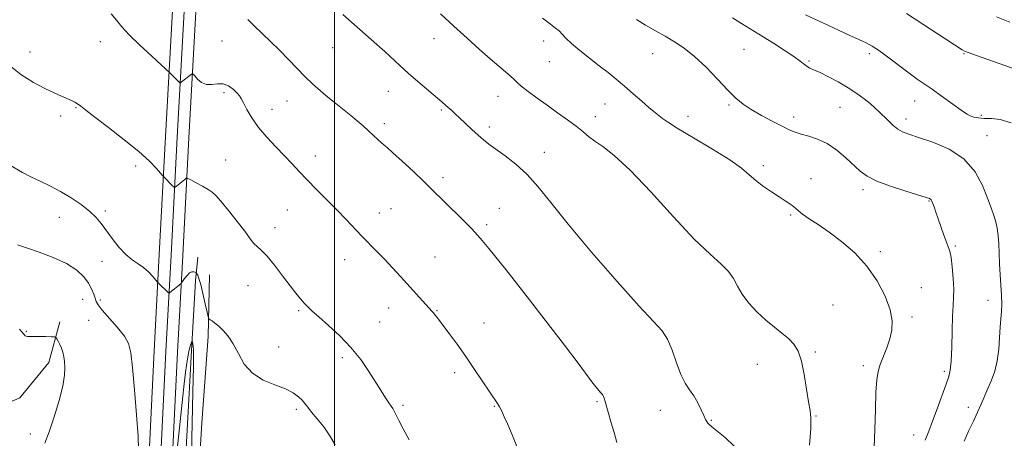
# Model space of a CAD drawing. Extents: x 2067300 to 2070200, y 299800 to 302700.
# Drawn here: x 2067879 to 2068257, y 300534 to 300694 of the extents above; entities that cross this region are included whole.
import ezdxf

# ---------------------------------------------------------------- set-up
doc = ezdxf.new("R2010")
doc.units = 0
doc.header["$MEASUREMENT"] = 0
for name, color, linetype, lineweight in [('BREAKLINE DTM HARD', 7, 'Continuous', 0), ('CONTOUR INDEX', 41, 'Continuous', 13), ('CONTOUR INTERMEDIATE', 44, 'Continuous', 0), ('GRID LINE', 7, 'Continuous', 0), ('SPOT ELEVATION DTM', 2, 'Continuous', 13)]:
    doc.layers.add(name, color=color, linetype=linetype, lineweight=lineweight)

msp = doc.modelspace()

# ---------------------------------------------------------------- linework, layer by layer
at = {"layer": 'BREAKLINE DTM HARD'}
for points in [[(2067953.64, 300901.82, 1151.01), (2067952.29, 300880.87, 1151.18), (2067950.86, 300857.4, 1150.24), (2067948.72, 300822.7, 1148.76), (2067947.25, 300788.66, 1147.28), (2067944.74, 300746.42, 1145.44), (2067942.55, 300699.64, 1143.51), (2067939.68, 300649.18, 1140.95), (2067937.33, 300603.92, 1138.74), (2067935.35, 300566.87, 1136.87), (2067933.34, 300524.79, 1136.45), (2067930.81, 300476, 1135.91), (2067928.63, 300429.23, 1135.48), (2067925.39, 300371.06, 1135.51), (2067922.33, 300314.9, 1136.28), (2067920.14, 300268.29, 1136.72), (2067918.35, 300238.45, 1137.19), (2067917.08, 300213.13, 1138.11)], [(2067957.45, 300879.25, 1150.93), (2067956.1, 300857.08, 1150.04), (2067953.21, 300822.46, 1148.56), (2067951.74, 300788.43, 1147.08), (2067949.23, 300746.18, 1145.24), (2067947.04, 300699.41, 1143.31), (2067944.17, 300648.94, 1140.75), (2067941.82, 300603.68, 1138.54), (2067939.84, 300566.64, 1136.67), (2067937.83, 300524.57, 1136.25), (2067935.3, 300475.78, 1135.71), (2067933.12, 300429, 1135.28), (2067929.88, 300370.81, 1135.31), (2067926.82, 300314.67, 1136.08), (2067924.63, 300268.05, 1136.52), (2067922.84, 300238.2, 1136.99), (2067921.57, 300212.87, 1137.91), (2067919.97, 300188.75, 1139.61), (2067918.69, 300158.73, 1141.41), (2067917.09, 300136.74, 1142.12), (2067915.47, 300106.13, 1142.36), (2067914, 300073.4, 1142.34), (2067910.8, 300024.73, 1143.02), (2067909.055, 300000, 1143.082)], [(2067946.72, 300875.73, 1150.76), (2067945.62, 300857.72, 1150.04), (2067944.23, 300822.94, 1148.56), (2067942.76, 300788.89, 1147.08), (2067940.25, 300746.66, 1145.24), (2067938.06, 300699.87, 1143.31), (2067935.19, 300649.42, 1140.75), (2067932.84, 300604.16, 1138.54), (2067930.86, 300567.1, 1136.67), (2067928.85, 300525.01, 1136.25), (2067926.32, 300476.22, 1135.71), (2067924.14, 300429.46, 1135.28), (2067920.9, 300371.31, 1135.31), (2067917.84, 300315.13, 1136.08), (2067915.65, 300268.53, 1136.52), (2067913.86, 300238.7, 1136.99), (2067912.59, 300213.39, 1137.91), (2067910.99, 300189.23, 1139.61), (2067909.71, 300159.25, 1141.41), (2067908.11, 300137.3, 1142.12), (2067906.49, 300106.57, 1142.36), (2067905.02, 300073.9, 1142.34), (2067901.82, 300025.35, 1143.02), (2067900.031, 300000, 1143.084)], [(2067947.62, 300603.08, 1138.74), (2067946.68, 300594.01, 1137.61), (2067945.22, 300567.25, 1135.74), (2067939.86, 300468.82, 1134.71), (2067935.05, 300395.34, 1134.46), (2067932.11, 300339.54, 1135.2), (2067929.1, 300261.52, 1136.33), (2067926.22, 300219.79, 1137.8)], [(2067930.34, 300229.3, 1138.05), (2067933.6, 300251.98, 1138.15), (2067934.73, 300310.04, 1137.46), (2067937.6, 300349.96, 1136.43), (2067938.65, 300387.61, 1136.04), (2067941.53, 300430.25, 1136.43), (2067944.39, 300466.08, 1137.07), (2067946.79, 300501.01, 1136.72), (2067949.2, 300539.56, 1137.12), (2067951.59, 300572.67, 1137.66), (2067952.14, 300596.26, 1138.84)], [(2067894.69, 300578.33, 1134.28), (2067890.45, 300562.73, 1133.53), (2067879.4, 300549.13, 1133.06), (2067862.21, 300541.71, 1132.14)]]:
    msp.add_polyline3d(points, dxfattribs=at)
at = {"layer": 'CONTOUR INDEX', "flags": 128}
for points, elevation in [([(2068079.774, 300694.802), (2068082.763, 300692.499), (2068084.757, 300691.036), (2068086.146, 300689.914), (2068087.331, 300688.689), (2068088.763, 300687.137), (2068090.903, 300685.088), (2068094.041, 300682.46), (2068097.777, 300679.51), (2068101.541, 300676.585), (2068104.905, 300673.928), (2068108.014, 300671.393), (2068111.161, 300668.733), (2068114.517, 300665.812), (2068117.785, 300662.94), (2068120.551, 300660.536), (2068122.513, 300658.901), (2068125.771, 300656.329), (2068127.66, 300655.02), (2068131.451, 300652.657), (2068137.673, 300648.95), (2068144.973, 300644.569), (2068151.532, 300640.422), (2068156.01, 300637.197), (2068158.986, 300634.694), (2068161.523, 300632.494), (2068164.434, 300630.279), (2068167.552, 300628.131), (2068170.462, 300626.233), (2068172.832, 300624.72), (2068174.644, 300623.54), (2068175.962, 300622.589), (2068176.92, 300621.749), (2068177.937, 300620.822), (2068179.501, 300619.593), (2068181.999, 300617.871), (2068185.415, 300615.576), (2068189.627, 300612.653), (2068194.453, 300609.053), (2068199.462, 300604.741), (2068204.162, 300599.691), (2068208.118, 300593.986), (2068211.131, 300588.167), (2068213.06, 300582.888), (2068213.838, 300578.613), (2068213.68, 300575.057), (2068212.876, 300571.744), (2068211.708, 300568.324), (2068209.268, 300561.876), (2068208.427, 300559.17), (2068207.884, 300556.004), (2068207.569, 300551.333), (2068207.398, 300544.567), (2068207.233, 300536.927), (2068206.92, 300530.089)], 1150), ([(2068253.847, 300695.305), (2068258.923, 300693.228)], 1160), ([(2067874.669, 300677.306), (2067879.727, 300673.188), (2067884.635, 300670.139), (2067889.022, 300667.881), (2067892.597, 300666.167), (2067895.396, 300664.876), (2067899.155, 300663.198), (2067900.421, 300662.581), (2067901.529, 300661.924), (2067902.755, 300661.031), (2067904.72, 300659.494), (2067908.133, 300656.847), (2067913.365, 300652.849), (2067919.437, 300648.141), (2067925.03, 300643.587), (2067929.107, 300639.896), (2067931.74, 300637.18), (2067933.281, 300635.394), (2067934.09, 300634.429), (2067934.563, 300633.896), (2067937.957, 300630.447), (2067938.488, 300629.962), (2067938.876, 300629.942), (2067939.454, 300630.367), (2067942.589, 300632.938), (2067943.199, 300633.358), (2067943.815, 300633.304), (2067944.962, 300632.728), (2067946.974, 300631.646), (2067949.395, 300630.321), (2067951.577, 300629.081), (2067953.098, 300628.081), (2067954.461, 300626.803), (2067956.394, 300624.561), (2067959.361, 300620.957), (2067962.742, 300616.762), (2067965.65, 300613.036), (2067967.44, 300610.576), (2067968.449, 300609.13), (2067969.254, 300608.181), (2067970.357, 300607.224), (2067971.955, 300605.799), (2067974.165, 300603.458), (2067977.006, 300599.963), (2067980.099, 300595.914), (2067982.966, 300592.123), (2067985.24, 300589.221), (2067986.994, 300587.105), (2067988.415, 300585.491), (2067989.74, 300584.071), (2067991.42, 300582.438), (2067993.956, 300580.163), (2067997.653, 300576.937), (2068002.011, 300572.935), (2068006.331, 300568.458), (2068010.05, 300563.804), (2068013.142, 300559.278), (2068017.866, 300551.782), (2068019.592, 300549.117), (2068020.882, 300547.191), (2068021.755, 300545.936), (2068022.373, 300545.012), (2068022.936, 300544.01), (2068024.708, 300540.368), (2068026.348, 300537.229), (2068028.655, 300533.049)], 1140)]:
    msp.add_lwpolyline(points, dxfattribs=dict(at, elevation=elevation))
at = {"layer": 'CONTOUR INTERMEDIATE', "flags": 128}
for points, elevation in [([(2067914.343, 300696.529), (2067916.462, 300694.047), (2067918.52, 300691.546), (2067921.346, 300688.44), (2067925.432, 300684.406), (2067929.929, 300680.177), (2067936.986, 300673.667), (2067940.541, 300670.186), (2067940.779, 300669.981), (2067940.973, 300669.988), (2067941.287, 300670.214), (2067945.216, 300673.303), (2067945.497, 300673.465), (2067945.81, 300673.291), (2067946.422, 300672.631), (2067947.535, 300671.452), (2067949.087, 300670.183), (2067950.949, 300669.368), (2067953.002, 300669.352), (2067955.157, 300669.667), (2067957.333, 300669.644), (2067959.432, 300668.81), (2067961.285, 300667.463), (2067962.708, 300666.096), (2067963.609, 300665.035), (2067964.279, 300663.943), (2067965.102, 300662.315), (2067966.409, 300659.784), (2067968.316, 300656.533), (2067970.883, 300652.88), (2067974.088, 300649.118), (2067977.574, 300645.443), (2067980.9, 300642.026), (2067983.774, 300638.952), (2067986.499, 300635.967), (2067989.525, 300632.732), (2067993.158, 300629.02), (2067997.124, 300625.047), (2068001.002, 300621.141), (2068004.469, 300617.562), (2068010.519, 300611.211), (2068016.304, 300605.287), (2068019.264, 300602.223), (2068022.307, 300598.982), (2068025.381, 300595.638), (2068037.424, 300582.307), (2068037.924, 300581.723), (2068038.662, 300580.826), (2068039.83, 300579.346), (2068041.585, 300577.05), (2068044.022, 300573.78), (2068046.996, 300569.683), (2068050.302, 300564.987), (2068053.709, 300559.981), (2068059.503, 300551.321), (2068062.473, 300546.996), (2068063.33, 300545.607), (2068064.15, 300544.006), (2068065.125, 300541.851), (2068066.424, 300538.847), (2068068.127, 300534.865), (2068069.956, 300530.449)], 1142), ([(2068040.679, 300696.452), (2068045.765, 300691.729), (2068050.813, 300687.112), (2068055.529, 300682.874), (2068059.669, 300679.238), (2068063.036, 300676.367), (2068065.626, 300674.189), (2068067.485, 300672.575), (2068068.75, 300671.354), (2068069.929, 300670.196), (2068071.623, 300668.728), (2068074.278, 300666.675), (2068077.713, 300664.151), (2068081.588, 300661.365), (2068085.57, 300658.521), (2068089.346, 300655.792), (2068092.603, 300653.345), (2068095.17, 300651.282), (2068097.414, 300649.455), (2068099.839, 300647.652), (2068102.952, 300645.523), (2068107.269, 300642.164), (2068113.309, 300636.534), (2068121.255, 300628.128), (2068129.956, 300618.579), (2068137.925, 300610.06), (2068143.991, 300604.195), (2068148.244, 300600.426), (2068151.087, 300597.645), (2068152.968, 300594.922), (2068154.494, 300592.016), (2068156.316, 300588.864), (2068158.913, 300585.46), (2068162.079, 300582.041), (2068165.435, 300578.902), (2068168.648, 300576.258), (2068171.569, 300573.991), (2068174.091, 300571.902), (2068176.141, 300569.735), (2068177.773, 300567.009), (2068179.073, 300563.184), (2068180.122, 300558.016), (2068180.98, 300552.418), (2068181.706, 300547.598), (2068182.318, 300544.298), (2068182.694, 300541.394), (2068182.675, 300537.299), (2068182.177, 300531.014)], 1148), ([(2068219.347, 300696.622), (2068240.648, 300682.689), (2068241.512, 300682.164), (2068242.127, 300681.875), (2068242.937, 300681.596), (2068244.706, 300681.01), (2068248.279, 300679.774), (2068261.745, 300674.998)], 1158), ([(2067966.807, 300694.332), (2067969.241, 300691.88), (2067975.459, 300685.888), (2067978.914, 300682.48), (2067982.338, 300678.954), (2067985.652, 300675.487), (2067988.801, 300672.266), (2067991.76, 300669.425), (2067994.619, 300666.87), (2067997.497, 300664.451), (2068000.467, 300662.054), (2068006.218, 300657.475), (2068008.734, 300655.403), (2068010.999, 300653.463), (2068013.073, 300651.609), (2068014.988, 300649.828), (2068016.659, 300648.246), (2068017.971, 300647.023), (2068018.948, 300646.173), (2068020.178, 300645.131), (2068022.384, 300643.185), (2068026.003, 300639.896), (2068030.314, 300635.908), (2068034.306, 300632.141), (2068037.265, 300629.246), (2068042.27, 300624.214), (2068049.265, 300617.387), (2068052.555, 300614.072), (2068054.976, 300611.439), (2068056.666, 300609.438), (2068057.924, 300607.902), (2068059.181, 300606.441), (2068061.408, 300603.777), (2068065.705, 300598.412), (2068072.664, 300589.52), (2068080.833, 300578.963), (2068088.248, 300569.279), (2068093.401, 300562.428), (2068098.647, 300555.298), (2068100.16, 300553.329), (2068101.305, 300551.935), (2068102.109, 300551.024), (2068102.618, 300550.48), (2068102.928, 300550.104), (2068103.152, 300549.674), (2068103.397, 300548.968), (2068103.755, 300547.761), (2068106.122, 300539.577), (2068107.177, 300535.781), (2068108.202, 300531.951)], 1144), ([(2068003.268, 300696.282), (2068006.489, 300693.321), (2068009.724, 300690.45), (2068016.226, 300684.725), (2068019.29, 300681.972), (2068025.022, 300676.667), (2068028.23, 300673.77), (2068031.923, 300670.555), (2068041.148, 300662.691), (2068042.67, 300661.358), (2068044.937, 300659.324), (2068046.257, 300658.12), (2068047.983, 300656.518), (2068052.718, 300652.09), (2068055.096, 300649.923), (2068057.144, 300648.162), (2068059.233, 300646.521), (2068061.88, 300644.585), (2068065.437, 300642.012), (2068069.59, 300638.755), (2068073.861, 300634.84), (2068078.033, 300630.159), (2068082.917, 300624.062), (2068089.586, 300615.766), (2068098.585, 300605.022), (2068108.353, 300593.715), (2068116.801, 300584.265), (2068122.372, 300578.365), (2068125.631, 300574.797), (2068127.674, 300571.616), (2068129.423, 300567.365), (2068131.107, 300562.534), (2068132.78, 300558.106), (2068134.479, 300554.792), (2068136.164, 300552.247), (2068137.776, 300549.855), (2068139.255, 300547.183), (2068140.537, 300544.507), (2068141.557, 300542.282), (2068142.28, 300540.836), (2068142.789, 300539.995), (2068143.199, 300539.457), (2068143.684, 300538.911), (2068144.666, 300538.011), (2068146.627, 300536.396), (2068149.771, 300533.836), (2068153.185, 300530.6)], 1146), ([(2068115.818, 300694.239), (2068119.307, 300692.075), (2068123.03, 300689.932), (2068126.778, 300687.843), (2068130.42, 300685.763), (2068134.114, 300683.34), (2068138.094, 300680.142), (2068142.472, 300675.948), (2068146.868, 300671.374), (2068150.778, 300667.243), (2068153.893, 300664.157), (2068156.682, 300661.822), (2068159.804, 300659.723), (2068163.693, 300657.48), (2068167.86, 300655.257), (2068171.588, 300653.356), (2068174.384, 300651.994), (2068176.638, 300651.042), (2068178.964, 300650.289), (2068181.841, 300649.506), (2068185.205, 300648.4), (2068188.852, 300646.665), (2068192.571, 300644.131), (2068196.089, 300641.194), (2068201.588, 300636.104), (2068204.209, 300634.184), (2068207.911, 300632.323), (2068213.221, 300630.324), (2068219.068, 300628.406), (2068226.88, 300626.006), (2068228.148, 300625.583), (2068228.56, 300625.361), (2068228.774, 300625.095), (2068229.003, 300624.609), (2068229.878, 300622.374), (2068230.607, 300620.422), (2068231.512, 300617.849), (2068233.629, 300611.507), (2068234.59, 300608.821), (2068235.344, 300607), (2068235.931, 300605.373), (2068236.425, 300603.018), (2068236.876, 300599.326), (2068237.232, 300594.942), (2068237.418, 300590.827), (2068237.386, 300587.598), (2068237.211, 300584.508), (2068236.997, 300580.469), (2068236.822, 300574.816), (2068236.656, 300568.584), (2068236.444, 300563.235), (2068236.112, 300559.754), (2068235.509, 300557.241), (2068234.469, 300554.319), (2068231.074, 300544.941), (2068229.303, 300540.121), (2068227.832, 300536.272), (2068226.514, 300532.917)], 1152), ([(2068152.57, 300694.942), (2068156.084, 300692.76), (2068164.414, 300687.638), (2068168.285, 300685.215), (2068172.456, 300682.543), (2068176.095, 300680.108), (2068178.582, 300678.289), (2068180.148, 300677.044), (2068181.236, 300676.227), (2068182.287, 300675.66), (2068183.718, 300675.043), (2068185.945, 300674.044), (2068189.211, 300672.433), (2068193.08, 300670.374), (2068196.941, 300668.133), (2068200.297, 300665.94), (2068203.088, 300663.892), (2068205.363, 300662.052), (2068207.205, 300660.442), (2068208.817, 300658.925), (2068212.235, 300655.531), (2068214.134, 300653.746), (2068215.992, 300652.238), (2068217.814, 300651.165), (2068220.206, 300650.238), (2068223.922, 300649.056), (2068229.376, 300647.249), (2068235.617, 300644.566), (2068241.356, 300640.79), (2068245.589, 300635.887), (2068248.463, 300630.563), (2068250.413, 300625.71), (2068251.818, 300621.989), (2068252.83, 300619.143), (2068253.548, 300616.688), (2068254.059, 300614.191), (2068254.415, 300611.438), (2068254.658, 300608.268), (2068254.835, 300604.584), (2068254.998, 300600.546), (2068255.205, 300596.375), (2068255.738, 300588.466), (2068255.849, 300585.094), (2068255.735, 300582.229), (2068255.48, 300579.456), (2068255.211, 300576.241), (2068255.001, 300572.225), (2068254.707, 300567.749), (2068254.13, 300563.33), (2068253.14, 300559.378), (2068251.867, 300555.873), (2068250.508, 300552.691), (2068247.916, 300546.732), (2068246.518, 300543.619), (2068244.935, 300540.219), (2068243.201, 300536.521), (2068241.375, 300532.546)], 1154), ([(2068180.609, 300696.132), (2068189.088, 300692.091), (2068193.505, 300690.047), (2068197.615, 300688.187), (2068201.098, 300686.625), (2068203.795, 300685.379), (2068206.205, 300684.077), (2068208.989, 300682.247), (2068212.592, 300679.598), (2068220.357, 300673.694), (2068223.439, 300671.456), (2068229.123, 300667.519), (2068232.605, 300665.057), (2068236.178, 300662.488), (2068241.204, 300658.818), (2068242.526, 300657.927), (2068243.676, 300657.35), (2068245.091, 300656.874), (2068246.895, 300656.515), (2068249.133, 300656.346), (2068251.872, 300656.325), (2068255.259, 300655.956), (2068259.464, 300654.626)], 1156), ([(2067875.158, 300638.687), (2067880.424, 300635.611), (2067883.617, 300633.89), (2067887.126, 300632.201), (2067890.905, 300630.416), (2067894.905, 300628.353), (2067899.019, 300625.902), (2067902.914, 300623.255), (2067906.196, 300620.681), (2067908.622, 300618.346), (2067910.546, 300616.02), (2067914.775, 300610.218), (2067917.354, 300606.953), (2067919.976, 300604.12), (2067922.452, 300602.095), (2067924.74, 300600.595), (2067926.838, 300599.172), (2067928.724, 300597.513), (2067930.29, 300595.838), (2067932.305, 300593.43), (2067936.414, 300589.407), (2067936.612, 300589.342), (2067936.827, 300589.481), (2067941.12, 300592.897), (2067941.397, 300593.22), (2067942.541, 300594.892), (2067943.481, 300596.106), (2067944.47, 300597.064), (2067945.364, 300597.466), (2067946.094, 300597.457), (2067946.611, 300597.294), (2067946.896, 300597.171), (2067947.059, 300597.027), (2067947.239, 300596.738), (2067947.555, 300596.136), (2067948.046, 300594.88), (2067948.733, 300592.584), (2067949.598, 300589.098), (2067950.483, 300585.227), (2067951.192, 300582.01), (2067951.605, 300580.207), (2067951.897, 300579.453), (2067952.321, 300579.102), (2067953.079, 300578.605), (2067954.193, 300577.802), (2067955.638, 300576.63), (2067957.368, 300575.01), (2067959.27, 300572.795), (2067961.21, 300569.823), (2067963.151, 300566.07), (2067965.441, 300562.081), (2067968.523, 300558.541), (2067972.627, 300555.955), (2067977.134, 300554.1), (2067981.21, 300552.571), (2067984.211, 300551.05), (2067986.253, 300549.547), (2067987.642, 300548.159), (2067988.694, 300546.91), (2067989.774, 300545.529), (2067991.257, 300543.674), (2067993.383, 300541.104), (2067995.863, 300537.983), (2067998.273, 300534.575), (2068000.243, 300531.069)], 1138), ([(2067878.433, 300607.792), (2067879.681, 300607.445), (2067882.355, 300606.59), (2067886.826, 300605.06), (2067892.209, 300602.994), (2067897.307, 300600.606), (2067901.173, 300598.093), (2067903.86, 300595.573), (2067905.675, 300593.145), (2067906.896, 300590.906), (2067907.69, 300588.946), (2067908.199, 300587.35), (2067908.623, 300586.098), (2067909.387, 300584.743), (2067910.973, 300582.736), (2067916.751, 300576.198), (2067919.448, 300572.827), (2067921.099, 300569.94), (2067921.983, 300566.418), (2067922.605, 300560.785), (2067923.35, 300552.226), (2067924.117, 300542.579), (2067924.68, 300534.342), (2067924.872, 300529.377)], 1136), ([(2067879.26, 300575.5), (2067880.13, 300574.488), (2067880.591, 300573.86), (2067880.974, 300573.361), (2067881.364, 300572.968), (2067881.785, 300572.718), (2067882.306, 300572.628), (2067884.662, 300572.665), (2067886.909, 300572.649), (2067889.401, 300572.6), (2067891.471, 300572.548), (2067892.638, 300572.492), (2067893.175, 300572.299), (2067893.54, 300571.801), (2067894.089, 300570.882), (2067894.764, 300569.626), (2067895.403, 300568.164), (2067895.878, 300566.597), (2067896.212, 300564.897), (2067896.464, 300563.004), (2067896.638, 300560.786), (2067896.521, 300557.831), (2067895.844, 300553.653), (2067894.448, 300548.035), (2067892.601, 300541.811), (2067890.678, 300536.085), (2067888.997, 300531.691)], 1134), ([(2067936.909, 300504.238), (2067940.315, 300535.188), (2067942.153, 300552.164), (2067942.928, 300558.958), (2067943.623, 300564.13), (2067944.247, 300567.479), (2067944.766, 300569.372), (2067945.138, 300570.322), (2067945.343, 300570.76), (2067945.445, 300570.799), (2067945.533, 300570.473), (2067945.671, 300569.809), (2067945.829, 300568.815), (2067945.954, 300567.49), (2067946.006, 300565.814), (2067945.992, 300563.682), (2067945.933, 300560.965), (2067945.697, 300551.393), (2067945.14, 300527.483)], 1136)]:
    msp.add_lwpolyline(points, dxfattribs=dict(at, elevation=elevation))
at = {"layer": 'GRID LINE', "flags": 128}
msp.add_lwpolyline([(2068000, 300000), (2068000, 302500)], dxfattribs=at)
at = {"layer": 'SPOT ELEVATION DTM'}
for p in [(2067910.2, 300685.81, 1141.4), (2067956.92, 300686.04, 1143.2), (2068038.15, 300686.91, 1147.3), (2068080.15, 300686.09, 1149.4), (2067883.27, 300681.79, 1140.6), (2067999.26, 300683.48, 1145.1), (2068157.03, 300682.85, 1152.9), (2068082.37, 300678.17, 1149.2), (2068121.98, 300681.25, 1151.3), (2068181.98, 300678.33, 1154.2), (2068205.09, 300681.13, 1155.6), (2068241.33, 300681.22, 1157.9), (2068020.59, 300666.71, 1145.2), (2067957.59, 300666.19, 1141.6), (2067981.76, 300662.98, 1143.2), (2068062.7, 300664.84, 1147.3), (2068222.41, 300663, 1155.2), (2067900.86, 300660.51, 1139.9), (2067976.03, 300659.82, 1142.7), (2068040.92, 300659.63, 1145.8), (2068103.71, 300661.93, 1149.2), (2068151.2, 300661.45, 1151.8), (2068193.8, 300660.63, 1153.1), (2067895.09, 300657.33, 1139.6), (2068100.04, 300656.99, 1148.6), (2068135.59, 300657.16, 1150.6), (2068176.09, 300656.88, 1152.5), (2068219.11, 300656.1, 1154.5), (2068247.97, 300657.52, 1156.3), (2068019.15, 300654.32, 1144.4), (2068059.36, 300652.99, 1146.4), (2068250.19, 300649.68, 1154.8), (2067958.23, 300640.35, 1140.7), (2067992.68, 300641.86, 1142.6), (2068080.42, 300643.32, 1146.7), (2067923.74, 300638.14, 1139.6), (2068164.46, 300638.15, 1150.4), (2068041.61, 300633.63, 1144.4), (2068182.73, 300633.23, 1150.7), (2068202.63, 300628.94, 1151.6), (2067981.97, 300621.25, 1141.1), (2068021.7, 300621.65, 1142.9), (2068063.22, 300621.8, 1144.7), (2068227.92, 300624.59, 1151.9), (2067894.48, 300618.44, 1137.4), (2067912.11, 300620.75, 1138.2), (2068017.16, 300620, 1142.7), (2068174.86, 300619.3, 1149.8), (2067977.25, 300614.39, 1140.6), (2068058.33, 300615.53, 1144.3), (2068237.98, 300607.37, 1152.2), (2068003.96, 300602.09, 1141.3), (2068038.59, 300603.12, 1142.9), (2068209.24, 300605.24, 1150.3), (2067910.93, 300601.55, 1137.6), (2067966.8, 300592.18, 1139.1), (2068224.98, 300591.43, 1150.5), (2067903.5, 300586.88, 1134.9), (2067910.2, 300586.6, 1136.4), (2068020.8, 300583.58, 1141.3), (2068191.16, 300584.72, 1148.9), (2068250.6, 300586.54, 1153.5), (2067986.28, 300582.56, 1139.8), (2068039.35, 300582.61, 1142.1), (2068221.37, 300580.11, 1150.3), (2067905.76, 300578.89, 1134.9), (2068017.28, 300578.23, 1140.9), (2068057.37, 300577.86, 1142.9), (2067881.92, 300574.68, 1134.09), (2067978.58, 300568.62, 1138.6), (2068003.06, 300564.5, 1139.6), (2068184.38, 300566.68, 1148.2), (2068162.16, 300561.99, 1147.3), (2068202.8, 300561.4, 1149.6), (2068046.08, 300558.71, 1141.5), (2068233.86, 300559.31, 1151.7), (2068026.28, 300546.26, 1140.3), (2068061.28, 300545.9, 1141.9), (2068100.64, 300547.7, 1143.8), (2067985.37, 300544.72, 1137.7), (2068124.95, 300544.38, 1145.3), (2068184.63, 300542.14, 1148.1), (2068242.96, 300545.41, 1153.5), (2068144.49, 300540.43, 1146.1), (2067883.36, 300535.23, 1133.6), (2068222.06, 300534.86, 1151.3)]:
    msp.add_point(p, dxfattribs=at)

doc.saveas('drawing.dxf')
